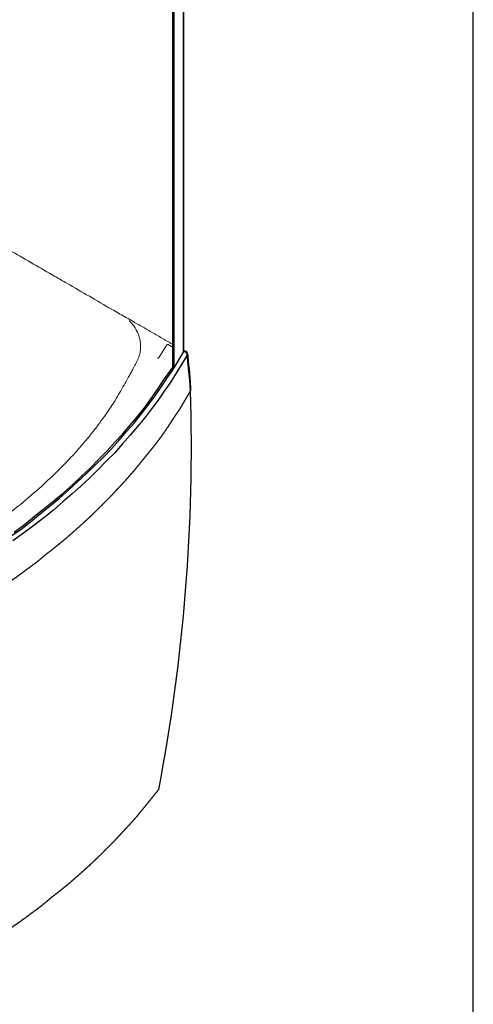
# Model space of a CAD drawing. Units: millimetres. Extents: x 7736 to 10679, y -4925 to -763.
# Drawn here: x 10010 to 10679, y -3537 to -2085 of the extents above; entities that cross this region are included whole.
import ezdxf

# ---------------------------------------------------------------- set-up
doc = ezdxf.new("R2010")
doc.units = ezdxf.units.MM
doc.header["$MEASUREMENT"] = 0
doc.layers.add('Default', color=7, linetype='Continuous', lineweight=30, true_color=0x000000)
doc.layers.add('Drawing Frame', color=7, linetype='Continuous', lineweight=30, true_color=0x000000)

msp = doc.modelspace()

# ---------------------------------------------------------------- linework, layer by layer
at = {"layer": 'Default', "color": 18, "lineweight": 0, "true_color": 0x000000}
for p, q in [((10179.2, -2596.4), (10178, -2598.6)), ((10170.4, -2612.7), (10170.3, -2612.8)), ((10171.4, -2610.8), (10170.8, -2612))]:
    msp.add_line(p, q, dxfattribs=at)
at = {"layer": 'Default'}
for points in [[(10213.6, -1133.7), (10240.3, -1139.4), (10241.1, -1139.4), (10241.1, -1138.6), (10250, -1124), (10250.8, -1124), (10250.8, -1124.8), (10251.6, -1124.8), (10251.6, -1125.7), (10251.6, -2574.8), (10251.6, -2575.6), (10251.6, -1125.7), (10237.9, -1148.3), (10237.1, -1148.3), (10237.1, -1149.1), (10236.3, -1149.1), (10235.4, -1148.3), (10236.3, -1148.3), (10236.3, -1147.5), (10237.1, -1147.5), (10237.1, -1146.7)], [(10001.9, -2840.8), (10017.2, -2829.4), (10031.8, -2817.3), (10046.3, -2806), (10060.9, -2793.9), (10074.6, -2782.6), (10088.3, -2770.4), (10101.3, -2758.3), (10114.2, -2746.2), (10127.1, -2733.3), (10139.3, -2721.1), (10150.6, -2708.2), (10161.9, -2696.1), (10173.2, -2683.1), (10183.7, -2670.2), (10194.2, -2657.3), (10203.9, -2643.5), (10213.6, -2630.6), (10222.5, -2616.9), (10231.4, -2603.9), (10235.4, -2598.3), (10236.3, -2598.3), (10236.3, -1149.1)], [(10236.3, -2598.3), (10237.1, -2598.3), (10237.9, -2598.3), (10237.9, -1148.3)], [(9996.2, -2847.2), (10011.6, -2836.7), (10026.1, -2825.4), (10040.7, -2813.3), (10055.2, -2802), (10068.9, -2790.6), (10082.7, -2778.5), (10095.6, -2766.4), (10108.6, -2754.3), (10121.5, -2742.1), (10133.6, -2730), (10145.7, -2717.9), (10157, -2705), (10168.4, -2692), (10178.9, -2679.9), (10189.4, -2667), (10199.1, -2654), (10208.8, -2641.1), (10218.5, -2627.4), (10227.4, -2614.4), (10236.3, -2601.5), (10237.9, -2598.3), (10251.6, -2575.6)], [(10257.3, -2578.1), (10257.3, -2578.9), (10257.3, -2579.7), (10249.2, -2592.6), (10241.1, -2606.4), (10233, -2619.3), (10223.3, -2633), (10214.4, -2646), (10204.7, -2658.9), (10194.2, -2672.6), (10183.7, -2684.8), (10173.2, -2697.7), (10161.9, -2710.6), (10150.6, -2723.6), (10138.4, -2735.7), (10126.3, -2747.8), (10113.4, -2760.7), (10100.5, -2772.9), (10087.5, -2784.2), (10073.8, -2796.3), (10060.1, -2808.4), (10045.5, -2819.7), (10031, -2831.1), (10015.6, -2842.4), (10000.2, -2853.7)], [(10251.6, -2572.4), (10254.8, -2574), (10255.6, -2574), (10255.6, -2574.8), (10256.5, -2574.8), (10256.5, -2575.6), (10257.3, -2576.5), (10257.3, -2577.3), (10257.3, -2578.1), (10256.5, -2577.3), (10256.5, -2576.5), (10255.6, -2576.5), (10254.8, -2575.6), (10254, -2574.8), (10252.4, -2574.8), (10251.6, -2574)], [(10251.6, -2574.8), (10251.6, -2574), (10252.4, -2574), (10253.2, -2574), (10254, -2574), (10254.8, -2574)]]:
    msp.add_lwpolyline(points, dxfattribs=at)
at = {"layer": 'Default', "color": 18, "lineweight": 0, "true_color": 0x000000}
msp.add_lwpolyline([(10215.1, -2584.3), (10227.1, -2564.4)], dxfattribs=at)
at = {"layer": 'Default'}
msp.add_arc((7575.1, -2713.9), 2688.3, 349.1484, 1.7409, dxfattribs=at)
at = {"layer": 'Default', "color": 18, "lineweight": 0, "true_color": 0x000000}
for points, degree in [([(9998.9, -2427.3), (10020, -2439.4), (10041, -2451.5), (10062, -2463.7)], 3), ([(10062, -2463.7), (10067.9, -2467.1), (10073.9, -2470.5), (10079.8, -2473.9)], 3), ([(10079.8, -2473.9), (10101.9, -2486.7), (10123.9, -2499.4), (10146, -2512.2)], 3), ([(10146, -2512.3), (10149.3, -2514.1), (10152.5, -2516), (10155.7, -2517.8)], 3), ([(10155.7, -2517.8), (10162.1, -2521.5), (10168.5, -2525.1), (10174.9, -2528.7)], 3), ([(10172.1, -2528.9), (10172.1, -2529.1), (10172.1, -2529.1), (10172.1, -2529.1)], 3), ([(10177.2, -2535.1), (10175.6, -2533.1), (10173.9, -2531.2), (10172.2, -2529.2)], 3), ([(10174.9, -2528.7), (10205.6, -2546.4), (10236.3, -2564.1)], 2), ([(10181.3, -2541.3), (10180.1, -2539.2), (10178.7, -2537.2), (10177.2, -2535.1)], 3), ([(10184.5, -2547.6), (10183.6, -2545.5), (10182.5, -2543.4), (10181.3, -2541.3)], 3), ([(10187, -2554.6), (10186.3, -2552.3), (10185.5, -2549.9), (10184.5, -2547.6)], 3), ([(10188.3, -2561.7), (10188, -2559.3), (10187.6, -2557), (10187, -2554.6)], 3), ([(10187.7, -2576), (10188.2, -2573.6), (10188.5, -2571.2), (10188.6, -2568.8)], 3), ([(10188.6, -2568.8), (10188.6, -2566.5), (10188.6, -2564.1), (10188.3, -2561.7)], 3), ([(10227.1, -2564.4), (10227.6, -2563.9), (10228.4, -2563.8), (10229, -2564.2)], 3), ([(10229, -2564.2), (10232.6, -2566.2), (10236.3, -2568.3)], 2), ([(10182.6, -2589.9), (10183.7, -2587.6), (10184.8, -2585.3), (10185.7, -2583)], 3), ([(10185.7, -2583), (10186.6, -2580.7), (10187.2, -2578.3), (10187.7, -2576)], 3), ([(10214.7, -2584.4), (10214.1, -2584.4), (10213.6, -2583.9), (10213.4, -2583.3)], 3), ([(10180.2, -2594.4), (10179.9, -2595.1), (10179.5, -2595.8), (10179.2, -2596.4)], 3), ([(10181.3, -2592.5), (10180.9, -2593.1), (10180.6, -2593.7), (10180.2, -2594.4)], 3), ([(10182.6, -2589.9), (10182.1, -2590.8), (10181.7, -2591.6), (10181.3, -2592.5)], 3), ([(10215.1, -2584.3), (10215, -2584.4), (10214.8, -2584.4), (10214.7, -2584.4)], 3), ([(10170.3, -2612.9), (10168.3, -2616.6), (10166.2, -2620.3), (10164.1, -2623.9)], 3), ([(10170.5, -2612.5), (10170.5, -2612.6), (10170.4, -2612.6), (10170.4, -2612.7)], 3), ([(10170.8, -2612), (10170.7, -2612.1), (10170.6, -2612.3), (10170.5, -2612.5)], 3), ([(10172.1, -2609.6), (10171.9, -2610), (10171.6, -2610.4), (10171.4, -2610.8)], 3), ([(10172.7, -2608.5), (10172.5, -2608.9), (10172.3, -2609.2), (10172.1, -2609.6)], 3), ([(10175.7, -2602.9), (10174.7, -2604.8), (10173.7, -2606.6), (10172.7, -2608.5)], 3), ([(10176.9, -2600.7), (10176.5, -2601.4), (10176.1, -2602.2), (10175.7, -2602.9)], 3), ([(10178, -2598.6), (10177.7, -2599.3), (10177.3, -2600), (10176.9, -2600.7)], 3), ([(10164.1, -2623.9), (10162, -2627.7), (10159.9, -2631.5), (10157.6, -2635.2)], 3), ([(10157.6, -2635.2), (10155.4, -2639), (10153.1, -2642.7), (10150.8, -2646.5)], 3), ([(10150.8, -2646.5), (10148.3, -2650.4), (10145.8, -2654.4), (10143.1, -2658.3)], 3), ([(10135, -2670.2), (10132, -2674.3), (10129.1, -2678.4), (10126, -2682.6)], 3), ([(10143.1, -2658.3), (10140.5, -2662.3), (10137.8, -2666.2), (10135, -2670.2)], 3), ([(10126, -2682.6), (10122.8, -2686.9), (10119.4, -2691.2), (10116, -2695.4)], 3), ([(10116, -2695.4), (10113.3, -2698.8), (10110.6, -2702.2), (10107.7, -2705.6)], 3), ([(10107.7, -2705.6), (10104.7, -2709.2), (10101.6, -2712.8), (10098.5, -2716.3)], 3), ([(10088.9, -2727.1), (10085.3, -2730.9), (10081.7, -2734.7), (10078, -2738.5)], 3), ([(10098.5, -2716.3), (10095.3, -2719.9), (10092.1, -2723.5), (10088.9, -2727.1)], 3), ([(10078, -2738.5), (10074.3, -2742.4), (10070.5, -2746.2), (10066.7, -2750)], 3), ([(10066.7, -2750), (10062.8, -2753.8), (10058.9, -2757.6), (10054.9, -2761.4)], 3), ([(10054.9, -2761.4), (10050.8, -2765.2), (10046.7, -2769), (10042.6, -2772.8)], 3), ([(10042.6, -2772.8), (10032.1, -2782), (10021.5, -2791.2), (10010.6, -2800.3)], 3), ([(10010.6, -2800.3), (9999.6, -2809.3), (9988.3, -2818.2), (9976.5, -2827)], 3)]:
    msp.add_open_spline(points, degree=degree, dxfattribs=at)
at = {"layer": 'Default'}
for points, knots in [([(10262.1, -2632.2), (10261.7, -2625.4), (10261.3, -2618.5), (10260.5, -2611.2), (10259.7, -2603.9), (10258.5, -2591.8), (10257.3, -2579.7), (10257.3, -2578.9), (10257.3, -2578.1), (10257.7, -2578.9), (10258.1, -2579.7), (10258.5, -2585.8), (10258.9, -2591.8), (10259.7, -2597.9), (10260.5, -2603.9), (10260.9, -2609.6), (10261.3, -2615.3), (10261.7, -2621.3), (10262.1, -2627.4), (10262.1, -2629.4), (10262.1, -2631.4), (10262.1, -2631.8), (10262.1, -2632.2), (10258.1, -2639.1), (10254, -2646), (10250, -2652.8), (10246, -2659.7), (10241.5, -2666.2), (10237.1, -2672.6), (10232.6, -2679.5), (10228.2, -2686.4), (10223.7, -2692.8), (10219.3, -2699.3), (10214.4, -2705.8), (10209.6, -2712.2), (10204.3, -2718.7), (10199.1, -2725.2), (10193.8, -2731.6), (10188.6, -2738.1), (10183.3, -2744.6), (10178.1, -2751), (10172.4, -2757.5), (10166.7, -2764), (10160.7, -2770.4), (10154.6, -2776.9), (10149, -2783), (10143.3, -2789), (10136.8, -2795.5), (10130.4, -2802), (10124.3, -2808), (10118.2, -2814.1), (10111.8, -2820.1), (10105.3, -2826.2), (10098.4, -2832.3), (10091.6, -2838.3), (10084.7, -2844.4), (10077.8, -2850.5), (10071, -2856.1), (10064.1, -2861.8), (10056.8, -2867.4), (10049.5, -2873.1), (10042.3, -2879.1), (10035, -2885.2), (10027.3, -2890.9), (10019.6, -2896.5), (10012, -2902.2), (10004.3, -2907.8), (9996.6, -2913.1), (9988.9, -2918.3), (9980.8, -2924), (9972.8, -2929.7), (9964.7, -2934.9), (9956.6, -2940.2), (9948.1, -2945.4), (9939.6, -2950.7), (9931.1, -2955.9), (9922.7, -2961.2), (9914.2, -2966.4), (9905.7, -2971.7), (9896.8, -2976.5), (9887.9, -2981.4), (9879, -2986.6), (9870.1, -2991.9), (9861.2, -2996.7), (9852.3, -3001.6), (9843, -3006.4), (9833.7, -3011.3), (9824.4, -3015.7), (9815.1, -3020.2), (9805.5, -3025), (9795.8, -3029.9), (9786.5, -3034.3), (9777.2, -3038.8), (9767.5, -3043.2), (9757.8, -3047.7), (9747.7, -3052.1), (9737.6, -3056.5), (9727.9, -3060.6), (9718.2, -3064.6), (9708.1, -3068.7), (9698, -3072.7), (9687.5, -3076.8), (9676.9, -3080.8), (9666.8, -3084.8), (9656.7, -3088.9), (9646.2, -3092.9), (9635.7, -3097), (9625.2, -3100.6), (9614.7, -3104.2), (9604.2, -3107.9), (9593.7, -3111.5), (9582.8, -3115.1), (9571.9, -3118.8), (9561, -3122), (9550.1, -3125.2), (9539.1, -3128.9), (9528.2, -3132.5), (9517.3, -3135.8), (9506.4, -3139), (9495.1, -3141.8), (9483.8, -3144.7), (9472.5, -3147.9), (9461.1, -3151.1), (9450.2, -3153.9), (9439.3, -3156.8), (9427.6, -3159.6), (9415.9, -3162.4), (9404.6, -3165.3), (9393.3, -3168.1), (9381.5, -3170.5), (9369.8, -3172.9), (9358.5, -3175.4), (9347.2, -3177.8), (9335.5, -3180.2), (9323.7, -3182.6), (9312, -3185.1), (9300.3, -3187.5)], [0, 0, 0, 1, 1, 2, 2, 3, 3, 4, 4, 5, 5, 6, 6, 7, 7, 8, 8, 9, 9, 10, 10, 11, 11, 12, 12, 13, 13, 14, 14, 15, 15, 16, 16, 17, 17, 18, 18, 19, 19, 20, 20, 21, 21, 22, 22, 23, 23, 24, 24, 25, 25, 26, 26, 27, 27, 28, 28, 29, 29, 30, 30, 31, 31, 32, 32, 33, 33, 34, 34, 35, 35, 36, 36, 37, 37, 38, 38, 39, 39, 40, 40, 41, 41, 42, 42, 43, 43, 44, 44, 45, 45, 46, 46, 47, 47, 48, 48, 49, 49, 50, 50, 51, 51, 52, 52, 53, 53, 54, 54, 55, 55, 56, 56, 57, 57, 58, 58, 59, 59, 60, 60, 61, 61, 62, 62, 63, 63, 64, 64, 65, 65, 66, 66, 67, 67, 68, 68, 68]), ([(10215.3, -3220), (10210, -3226.5), (10204.8, -3232.9), (10199.5, -3239.4), (10194.3, -3245.9), (10189, -3252.3), (10183.8, -3258.8), (10178.1, -3265.3), (10172.4, -3271.7), (10166.4, -3278.2), (10160.3, -3284.7), (10154.7, -3290.7), (10149, -3296.8), (10142.5, -3303.3), (10136.1, -3309.7), (10130, -3315.8), (10123.9, -3321.8), (10117.5, -3327.9), (10111, -3334), (10104.2, -3340), (10097.3, -3346.1), (10090.4, -3352.2), (10083.5, -3358.2), (10076.7, -3363.9), (10069.8, -3369.5), (10062.5, -3375.2), (10055.2, -3380.8), (10048, -3386.9), (10040.7, -3393), (10033, -3398.6), (10025.3, -3404.3), (10017.7, -3409.9), (10010, -3415.6), (10002.3, -3420.9), (9994.6, -3426.1), (9986.5, -3431.8), (9978.5, -3437.4), (9970.4, -3442.7), (9962.3, -3447.9), (9953.8, -3453.2), (9945.3, -3458.4), (9936.8, -3463.7), (9928.4, -3468.9), (9919.9, -3474.2), (9911.4, -3479.4), (9902.5, -3484.3), (9893.6, -3489.1), (9884.7, -3494.4), (9875.8, -3499.6), (9866.9, -3504.5), (9858, -3509.3), (9848.7, -3514.2), (9839.5, -3519.1), (9830.2, -3523.5), (9820.9, -3527.9), (9811.2, -3532.8), (9801.5, -3537.6), (9792.2, -3542.1), (9782.9, -3546.5), (9773.2, -3551), (9763.5, -3555.4), (9753.4, -3559.9), (9743.3, -3564.3), (9733.6, -3568.3), (9723.9, -3572.4), (9713.8, -3576.4), (9703.7, -3580.5), (9693.2, -3584.5), (9682.7, -3588.6), (9672.6, -3592.6), (9662.4, -3596.6), (9651.9, -3600.7), (9641.4, -3604.7), (9630.9, -3608.4), (9620.4, -3612), (9609.9, -3615.6), (9599.4, -3619.3), (9588.5, -3622.9), (9577.6, -3626.5), (9566.7, -3629.8), (9555.8, -3633), (9544.8, -3636.6), (9533.9, -3640.3), (9523, -3643.5), (9512.1, -3646.7), (9500.8, -3649.6), (9489.5, -3652.4), (9478.2, -3655.6), (9466.9, -3658.9), (9455.9, -3661.7), (9445, -3664.5), (9433.3, -3667.4), (9421.6, -3670.2), (9410.3, -3673), (9399, -3675.9), (9387.2, -3678.3), (9375.5, -3680.7), (9364.2, -3683.1), (9352.9, -3685.5), (9341.2, -3688), (9329.5, -3690.4), (9317.7, -3692.8), (9306, -3695.2)], [17, 17, 17, 18, 18, 19, 19, 20, 20, 21, 21, 22, 22, 23, 23, 24, 24, 25, 25, 26, 26, 27, 27, 28, 28, 29, 29, 30, 30, 31, 31, 32, 32, 33, 33, 34, 34, 35, 35, 36, 36, 37, 37, 38, 38, 39, 39, 40, 40, 41, 41, 42, 42, 43, 43, 44, 44, 45, 45, 46, 46, 47, 47, 48, 48, 49, 49, 50, 50, 51, 51, 52, 52, 53, 53, 54, 54, 55, 55, 56, 56, 57, 57, 58, 58, 59, 59, 60, 60, 61, 61, 62, 62, 63, 63, 64, 64, 65, 65, 66, 66, 67, 67, 68, 68, 68])]:
    msp.add_open_spline(points, degree=2, knots=knots, dxfattribs=at)
at = {"layer": 'Drawing Frame'}
msp.add_lwpolyline([(10679.4, -763), (7736.4, -763), (7736.4, -4924.8), (10679.4, -4924.8), (10679.4, -763)], dxfattribs=at)

doc.saveas('drawing.dxf')
